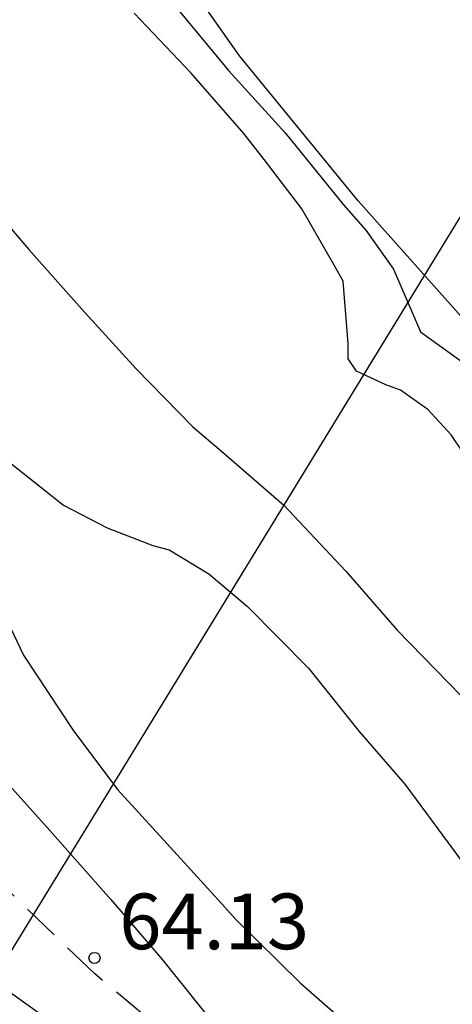
# Model space of a CAD drawing. Units: metres. Extents: x 585194 to 585545, y 4797289 to 4797541.
# Drawn here: x 585250 to 585255, y 4797303 to 4797316 of the extents above; entities that cross this region are included whole.
import ezdxf

# ---------------------------------------------------------------- set-up
doc = ezdxf.new("R2010")
doc.units = ezdxf.units.M
doc.linetypes.add('TRAZOS_NORMALES', pattern=[0.75, 0.5, -0.25])
for name, color, linetype in [('020104', 34, 'Continuous'), ('020204', 9, 'Continuous'), ('020308', 9, 'Continuous'), ('060128', 7, 'TRAZOS_NORMALES'), ('070104', 3, 'Continuous'), ('220104', 9, 'LINEA_ELECTRICA')]:
    doc.layers.add(name, color=color, linetype=linetype)
doc.layers.add('020105', color=24, linetype='Continuous', lineweight=30)
doc.styles.add('ARIAL', font='ARIAL.TTF', dxfattribs={"height": 1})
doc.styles.get("Standard").update_dxf_attribs({"font": 'txt.shx'})
doc.linetypes.add('LINEA_ELECTRICA', pattern='A,7.5,-0.3,["E",Standard,S=0.25,R=0,X=-0.1,Y=-0.1],-0.3', length=8.1)

# ---------------------------------------------------------------- blocks, each defined once
blk = doc.blocks.new('COTAPU')
blk.add_circle((0, 0), 0.075)

msp = doc.modelspace()

# ---------------------------------------------------------------- linework, layer by layer
at = {"layer": '020104', "flags": 128}
for points, elevation in [([(585251.602, 4797316.365), (585252.32, 4797315.499), (585253.084, 4797314.657), (585253.87, 4797313.689), (585254.168, 4797313.345), (585254.544, 4797312.821), (585254.812, 4797312.195), (585254.906, 4797311.977), (585255.608, 4797311.467), (585255.806, 4797311.319), (585256.538, 4797310.415), (585257.172, 4797309.475), (585257.802, 4797308.535), (585258.42, 4797307.569), (585259.1, 4797306.665), (585259.752, 4797305.801), (585260.554, 4797304.919), (585261.397, 4797304.051), (585262.299, 4797303.333), (585263.139, 4797302.637)], 59), ([(585248.822, 4797314.035), (585249.634, 4797313.087), (585250.346, 4797312.283), (585251.08, 4797311.479), (585251.84, 4797310.697), (585252.228, 4797310.369), (585253.066, 4797309.641), (585253.9, 4797308.751), (585254.59, 4797307.959), (585255.454, 4797307.073), (585256.18, 4797306.341), (585256.802, 4797305.59), (585257.088, 4797305.232), (585257.38, 4797304.88), (585258.122, 4797304.036), (585258.26, 4797303.876), (585258.474, 4797303.635)], 61), ([(585249.182, 4797310.37), (585250.1, 4797309.64), (585250.69, 4797309.334), (585251.304, 4797309.098), (585251.522, 4797309.038), (585252.058, 4797308.718), (585252.576, 4797308.274), (585253.396, 4797307.446), (585254.08, 4797306.59), (585254.696, 4797305.882), (585255.352, 4797304.988), (585256.012, 4797304.082), (585256.694, 4797303.062), (585257.304, 4797302.134)], 62), ([(585249.038, 4797308.718), (585249.562, 4797307.622), (585250.226, 4797306.616), (585250.826, 4797305.808), (585251.586, 4797304.98), (585252.272, 4797304.226), (585252.42, 4797304.058), (585253.284, 4797303.204), (585254.196, 4797302.406)], 63), ([(585249.178, 4797306.078), (585249.916, 4797305.258), (585250.736, 4797304.326), (585251.434, 4797303.514), (585252.142, 4797302.63), (585252.86, 4797301.758), (585252.986, 4797301.602), (585253.002, 4797301.39), (585253.068, 4797301.196), (585253.74, 4797300.362), (585253.874, 4797300.164), (585254.356, 4797299.684), (585255.206, 4797298.972), (585256.09, 4797298.302), (585256.877, 4797297.68), (585257.791, 4797296.918), (585258.461, 4797296.084), (585259.169, 4797295.224), (585259.865, 4797294.252), (585260.457, 4797293.616), (585261.365, 4797292.336), (585262.005, 4797291.318), (585262.499, 4797290.294), (585262.6, 4797290.075)], 64)]:
    msp.add_lwpolyline(points, dxfattribs=dict(at, elevation=elevation))
at = {"layer": '020105', "flags": 128}
for points, elevation in [([(585255.944, 4797309.655), (585255.32, 4797310.591), (585255.006, 4797310.929), (585254.634, 4797311.189), (585254.438, 4797311.263), (585254.042, 4797311.445), (585253.932, 4797311.613), (585253.93, 4797311.821), (585253.864, 4797312.661), (585253.744, 4797312.877), (585253.308, 4797313.633), (585252.802, 4797314.297), (585252.526, 4797314.651), (585251.82, 4797315.463), (585251.05, 4797316.271)], 60), ([(585257.314, 4797292.031), (585257.155, 4797292.284), (585256.823, 4797292.9), (585256.659, 4797293.088), (585255.993, 4797293.972), (585255.351, 4797294.852), (585254.815, 4797295.632), (585254.226, 4797296.552), (585253.92, 4797297.144), (585253.398, 4797298.238), (585253.016, 4797299.1), (585252.874, 4797299.296), (585252.186, 4797300.158), (585251.45, 4797301.116), (585251.336, 4797301.302), (585251.186, 4797301.454), (585250.446, 4797302.284), (585250.276, 4797302.432), (585249.358, 4797303.094)], 65)]:
    msp.add_lwpolyline(points, dxfattribs=dict(at, elevation=elevation))
at = {"layer": '060128'}
msp.add_polyline3d([(585260.107, 4797297.091, 62.561), (585258.887, 4797297.793, 62.867), (585257.092, 4797298.937, 63.207), (585255.336, 4797300.021, 63.591), (585253.968, 4797300.885, 63.847), (585252.848, 4797301.501, 63.975), (585251.772, 4797302.273, 64.091), (585250.516, 4797303.329, 64.123), (585247.944, 4797305.813, 64.247), (585245.48, 4797308.205, 64.411), (585243.56, 4797310.361, 64.491), (585242.748, 4797311.321, 64.423), (585241.904, 4797312.217, 64.447), (585241.256, 4797312.922, 64.458)], dxfattribs=at)
at = {"layer": '070104'}
msp.add_polyline3d([(585262.372, 4797306.744, 58.575), (585263.951, 4797304.869, 58.551), (585264.347, 4797304.429, 58.475), (585264.819, 4797304.157, 58.379), (585265.203, 4797303.929, 58.239), (585265.343, 4797303.757, 58.195), (585265.387, 4797303.513, 58.139), (585265.379, 4797303.381, 58.135), (585265.055, 4797303.061, 58.235), (585264.463, 4797302.925, 58.443), (585263.967, 4797302.945, 58.515), (585263.279, 4797303.189, 58.651), (585262.611, 4797303.541, 58.755), (585261.935, 4797304.093, 58.887), (585261.296, 4797304.761, 58.907), (585260.12, 4797306.477, 58.891), (585258.388, 4797308.713, 58.755), (585256.476, 4797311.033, 58.735), (585254.068, 4797313.741, 58.643), (585252.468, 4797315.697, 58.667), (585250.984, 4797317.809, 58.707)], dxfattribs=at)
at = {"layer": '220104'}
msp.add_polyline3d([(585249.192, 4797303.301, 64.747), (585313.058, 4797407.83, 76.33)], dxfattribs=at)

# ---------------------------------------------------------------- block references
at = {"layer": '020204', "rotation": 359.9987685839998}
msp.add_blockref('COTAPU', (585250.518, 4797303.541, 64.129), dxfattribs=at)

# ---------------------------------------------------------------- texts
at = {"layer": '020308', "style": 'ARIAL'}
msp.add_text('64.13', height=0.75, rotation=359.9988, dxfattribs=at).set_placement((585250.851, 4797303.658, 64.127))

doc.saveas('drawing.dxf')
